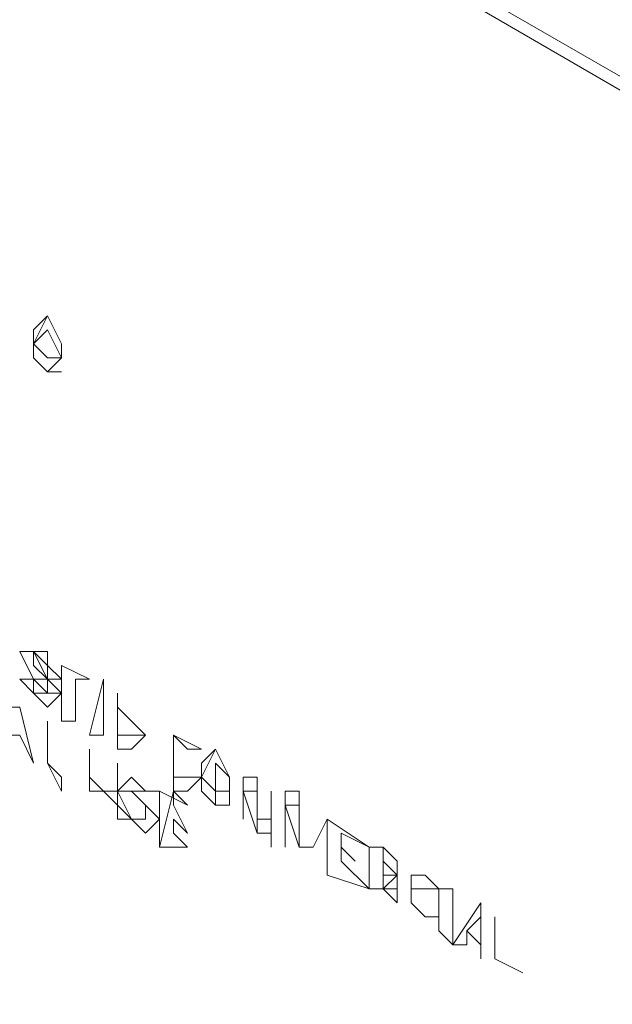
# Model space of a CAD drawing. Units: inches. Extents: x 6.4 to 52.1, y 8.2 to 23.9.
# Drawn here: x 16.8 to 16.9, y 20 to 20.2 of the extents above; entities that cross this region are included whole.
import ezdxf

# ---------------------------------------------------------------- set-up
doc = ezdxf.new("R2010")
doc.units = ezdxf.units.IN
doc.header["$MEASUREMENT"] = 0
doc.layers.add('PDF_PDF11_0', color=7, linetype='Continuous')

msp = doc.modelspace()

# ---------------------------------------------------------------- linework, layer by layer
at = {"layer": 'PDF_PDF11_0', "lineweight": 20}
for points in [[(16.69312, 20.08167), (16.95951, 19.92849), (16.96395, 20.13716), (16.69978, 20.29034)], [(16.79746, 20.13717), (16.79746, 20.13939), (16.79746, 20.14161), (16.79968, 20.14383), (16.8019, 20.13939), (16.8019, 20.13717), (16.79968, 20.13495)], [(16.79746, 20.13939), (16.79968, 20.14161), (16.8019, 20.13717), (16.79968, 20.13717)], [(16.79746, 20.08389), (16.79524, 20.08611), (16.79746, 20.08611), (16.79746, 20.08389), (16.79968, 20.08389), (16.79968, 20.08611), (16.79746, 20.08611), (16.79524, 20.09055), (16.79746, 20.09055), (16.79968, 20.08833), (16.8019, 20.08611), (16.79968, 20.08611), (16.79746, 20.09055), (16.79746, 20.08833), (16.79968, 20.08611), (16.8019, 20.08389), (16.79968, 20.08167)], [(16.80412, 20.07945), (16.8019, 20.07945), (16.8019, 20.08611), (16.8019, 20.08833), (16.80634, 20.08611), (16.80412, 20.08611)], [(16.80856, 20.07723), (16.80856, 20.08611), (16.80634, 20.07723)], [(16.81078, 20.08167), (16.81522, 20.07723), (16.813, 20.07945), (16.81078, 20.08167), (16.81078, 20.07945), (16.81078, 20.08389)], [(16.79302, 20.07723), (16.79302, 20.08167), (16.79524, 20.08167), (16.79746, 20.07279), (16.79524, 20.07723)], [(16.8019, 20.06835), (16.79968, 20.07279), (16.79968, 20.07945), (16.79968, 20.07279), (16.8019, 20.07057)], [(16.81078, 20.07723), (16.813, 20.07723), (16.81522, 20.07723), (16.813, 20.07501), (16.81078, 20.07501), (16.81078, 20.07723), (16.81078, 20.07945)], [(16.81966, 20.07723), (16.8241, 20.07501), (16.82188, 20.07501), (16.81966, 20.07723), (16.81966, 20.07501)], [(16.80634, 20.07057), (16.80634, 20.07501), (16.80634, 20.07057), (16.80856, 20.06835), (16.80634, 20.06835)], [(16.81966, 20.07057), (16.82188, 20.07057), (16.8241, 20.07057), (16.82188, 20.06835), (16.81966, 20.06835), (16.81966, 20.07279), (16.81966, 20.07501), (16.81966, 20.07279)], [(16.82632, 20.06613), (16.8241, 20.06835), (16.8241, 20.07057), (16.82632, 20.07501), (16.82854, 20.07057), (16.82854, 20.06835), (16.82854, 20.06613)], [(16.81078, 20.06835), (16.81078, 20.07279), (16.81078, 20.06835), (16.81078, 20.06613), (16.80856, 20.06835)], [(16.82632, 20.07057), (16.82632, 20.07279), (16.82854, 20.07057), (16.82854, 20.06835), (16.82632, 20.06835)], [(16.813, 20.06391), (16.81078, 20.06391), (16.81078, 20.06835), (16.813, 20.06391), (16.81522, 20.06391), (16.81522, 20.06613), (16.813, 20.06835), (16.81078, 20.06835), (16.813, 20.07057), (16.81522, 20.06835), (16.81744, 20.06835), (16.81522, 20.06835), (16.813, 20.06835), (16.81522, 20.06613), (16.81744, 20.06391), (16.81522, 20.06169)], [(16.83076, 20.06391), (16.83076, 20.07057), (16.83298, 20.07057), (16.83298, 20.06391), (16.8352, 20.06391), (16.8352, 20.06835), (16.8352, 20.05947), (16.8352, 20.06835), (16.8352, 20.06169), (16.83298, 20.06169), (16.83076, 20.06835)], [(16.81744, 20.05947), (16.81744, 20.06835), (16.82188, 20.06613), (16.81966, 20.06835), (16.81966, 20.06613), (16.82188, 20.06169), (16.81966, 20.06391), (16.81966, 20.06169), (16.82188, 20.05947)], [(16.83742, 20.05947), (16.83742, 20.06835), (16.83964, 20.06835), (16.83964, 20.05947), (16.84186, 20.05947), (16.84408, 20.06391), (16.84408, 20.05725), (16.84408, 20.06391), (16.84186, 20.05947), (16.83964, 20.05947), (16.83742, 20.06613)], [(16.84408, 20.05503), (16.84408, 20.06391), (16.85074, 20.05947), (16.8463, 20.06169), (16.8463, 20.05947), (16.84852, 20.05725), (16.8463, 20.05947), (16.8463, 20.05725), (16.85074, 20.05281)], [(16.85296, 20.05281), (16.85296, 20.05503), (16.85296, 20.05281), (16.85518, 20.05059), (16.85518, 20.05281), (16.85296, 20.05281), (16.85518, 20.05281), (16.85518, 20.05503), (16.85518, 20.05725), (16.85296, 20.05947), (16.85074, 20.05947), (16.85074, 20.05281)], [(16.85962, 20.04837), (16.86184, 20.04837), (16.86184, 20.05059), (16.86184, 20.04837), (16.85962, 20.04837), (16.8574, 20.05059), (16.8574, 20.05281), (16.8574, 20.05503), (16.85962, 20.05503), (16.86184, 20.05281), (16.85962, 20.05281), (16.8574, 20.05281), (16.8574, 20.05059)], [(16.86406, 20.04393), (16.86184, 20.04615), (16.86184, 20.05281), (16.86406, 20.05281)], [(16.86628, 20.04393), (16.86406, 20.04393), (16.8685, 20.05059), (16.8685, 20.04171), (16.8685, 20.04393), (16.86628, 20.04615)], [(16.8685, 20.04837), (16.86628, 20.04615), (16.8685, 20.04393), (16.8685, 20.04837), (16.8685, 20.05059)], [(16.87072, 20.04171), (16.87072, 20.04837), (16.87072, 20.04171), (16.87516, 20.03949)]]:
    msp.add_lwpolyline(points, close=True, dxfattribs=at)
for points in [[(16.96396, 20.13717), (16.9684, 20.13717), (16.70201, 20.29034), (16.69979, 20.29034)], [(16.8019, 20.13495), (16.79968, 20.13495), (16.79746, 20.13717), (16.79746, 20.13939), (16.79968, 20.14383)], [(16.79968, 20.14161), (16.79968, 20.14161)], [(16.8019, 20.13717), (16.79968, 20.14161)], [(16.79968, 20.14161), (16.79968, 20.14161)], [(16.79746, 20.13939), (16.79746, 20.13939)], [(16.79746, 20.13717), (16.79746, 20.13717)], [(16.79968, 20.13495), (16.79968, 20.13495)], [(16.8019, 20.08611), (16.79968, 20.08611), (16.79968, 20.09055), (16.79746, 20.09055), (16.79524, 20.09055), (16.79746, 20.08611), (16.79968, 20.08611), (16.79968, 20.08389), (16.79746, 20.08389)], [(16.79968, 20.09055), (16.79746, 20.09055)], [(16.80412, 20.07945), (16.8019, 20.07945), (16.8019, 20.08611), (16.8019, 20.08833)], [(16.8019, 20.08389), (16.79968, 20.08389), (16.79746, 20.08611), (16.79524, 20.08611)], [(16.79746, 20.08611), (16.79746, 20.08611)], [(16.79968, 20.08611), (16.79968, 20.08611)], [(16.79968, 20.08611), (16.79968, 20.08611)], [(16.8019, 20.08611), (16.8019, 20.08611)], [(16.80634, 20.08611), (16.80412, 20.08611)], [(16.80634, 20.07723), (16.80856, 20.07723), (16.80856, 20.08611)], [(16.79968, 20.08389), (16.79968, 20.08389)], [(16.813, 20.07501), (16.81078, 20.07501), (16.81078, 20.07723), (16.81078, 20.07945), (16.81078, 20.08167), (16.81078, 20.08389)], [(16.79746, 20.07279), (16.79524, 20.07723), (16.79302, 20.07723), (16.79302, 20.08167)], [(16.81522, 20.07723), (16.813, 20.07945), (16.81078, 20.08167)], [(16.81078, 20.08167), (16.81078, 20.08167)], [(16.8019, 20.07057), (16.79968, 20.07279), (16.79968, 20.07945)], [(16.8019, 20.07945), (16.8019, 20.07945)], [(16.81078, 20.07945), (16.81078, 20.07945)], [(16.813, 20.07945), (16.813, 20.07945)], [(16.813, 20.07723), (16.813, 20.07723)], [(16.82188, 20.06835), (16.81966, 20.06835), (16.81966, 20.07279), (16.81966, 20.07723)], [(16.8241, 20.07501), (16.82188, 20.07501), (16.81966, 20.07723), (16.81966, 20.07501)], [(16.81966, 20.07723), (16.81966, 20.07723)], [(16.81078, 20.06613), (16.80856, 20.06835), (16.80634, 20.06835), (16.80634, 20.07057), (16.80634, 20.07501)], [(16.81078, 20.07501), (16.81078, 20.07501)], [(16.82188, 20.07501), (16.82188, 20.07501)], [(16.82854, 20.06613), (16.82632, 20.06613), (16.82632, 20.06835), (16.8241, 20.07057), (16.8241, 20.07279), (16.82632, 20.07501)], [(16.79746, 20.07279), (16.79746, 20.07279)], [(16.79968, 20.07279), (16.79968, 20.07279)], [(16.81522, 20.06169), (16.813, 20.06391), (16.81078, 20.06613), (16.81078, 20.06835), (16.81078, 20.07279)], [(16.82854, 20.06835), (16.82854, 20.07057), (16.82632, 20.07279)], [(16.82632, 20.07279), (16.82632, 20.07279)], [(16.813, 20.07057), (16.81078, 20.06835), (16.813, 20.06835), (16.81522, 20.06613), (16.81522, 20.06391)], [(16.82188, 20.07057), (16.82188, 20.07057)], [(16.8241, 20.07057), (16.8241, 20.07057)], [(16.83076, 20.06391), (16.83076, 20.07057)], [(16.80856, 20.06835), (16.80856, 20.06835)], [(16.81078, 20.06835), (16.81078, 20.06835)], [(16.81744, 20.06835), (16.81522, 20.06835), (16.813, 20.06835)], [(16.813, 20.06835), (16.813, 20.06835)], [(16.813, 20.06835), (16.813, 20.06835)], [(16.81522, 20.06835), (16.81522, 20.06835)], [(16.82188, 20.05947), (16.81744, 20.05947), (16.81966, 20.06835), (16.82188, 20.06613)], [(16.81966, 20.06835), (16.81966, 20.06835)], [(16.81966, 20.06835), (16.81966, 20.06835)], [(16.8352, 20.06169), (16.83298, 20.06169), (16.83298, 20.06835), (16.83076, 20.06835)], [(16.8352, 20.05947), (16.8352, 20.06835), (16.8352, 20.06391)], [(16.8352, 20.06835), (16.8352, 20.06835)], [(16.83742, 20.05947), (16.83742, 20.06835)], [(16.81522, 20.06613), (16.81522, 20.06613)], [(16.82632, 20.06613), (16.82632, 20.06613)], [(16.83742, 20.06613), (16.83964, 20.06613), (16.83964, 20.05947), (16.84186, 20.05947), (16.84408, 20.06391), (16.84408, 20.05725)], [(16.813, 20.06391), (16.813, 20.06391)], [(16.81522, 20.06391), (16.81522, 20.06391)], [(16.82188, 20.06169), (16.81966, 20.06391)], [(16.81966, 20.06391), (16.81966, 20.06391)], [(16.83076, 20.06391), (16.83076, 20.06391)], [(16.83076, 20.06391), (16.83076, 20.06391)], [(16.8352, 20.06391), (16.8352, 20.06391)], [(16.85074, 20.05281), (16.84408, 20.05503), (16.84408, 20.06391)], [(16.84408, 20.06391), (16.84408, 20.06391)], [(16.83298, 20.06169), (16.83298, 20.06169)], [(16.85518, 20.05503), (16.85296, 20.05281), (16.85074, 20.05281), (16.85074, 20.05947), (16.8463, 20.06169)], [(16.8463, 20.06169), (16.8463, 20.06169)], [(16.81744, 20.05947), (16.81744, 20.05947)], [(16.82188, 20.05947), (16.82188, 20.05947)], [(16.8352, 20.05947), (16.8352, 20.05947)], [(16.83742, 20.05947), (16.83742, 20.05947)], [(16.83742, 20.05947), (16.83742, 20.05947)], [(16.83964, 20.05947), (16.83964, 20.05947)], [(16.84186, 20.05947), (16.84186, 20.05947)], [(16.84852, 20.05725), (16.8463, 20.05947)], [(16.8463, 20.05947), (16.8463, 20.05947)], [(16.85296, 20.05947), (16.85296, 20.05725), (16.85518, 20.05503), (16.85296, 20.05503), (16.85296, 20.05725), (16.85296, 20.05947), (16.85296, 20.05725), (16.85518, 20.05503), (16.85296, 20.05503), (16.85296, 20.05281), (16.85518, 20.05059)], [(16.85296, 20.05947), (16.85296, 20.05947)], [(16.84408, 20.05725), (16.84408, 20.05725)], [(16.84408, 20.05503), (16.84408, 20.05503)], [(16.85296, 20.05503), (16.85296, 20.05503)], [(16.85296, 20.05503), (16.85296, 20.05503)], [(16.85518, 20.05503), (16.85518, 20.05503)], [(16.86184, 20.05059), (16.86184, 20.04837), (16.85962, 20.04837), (16.8574, 20.05059), (16.8574, 20.05281), (16.8574, 20.05503), (16.85962, 20.05503)], [(16.85074, 20.05281), (16.85074, 20.05281)], [(16.85074, 20.05281), (16.85074, 20.05281)], [(16.85296, 20.05281), (16.85296, 20.05281)], [(16.86406, 20.04393), (16.86184, 20.04615), (16.86184, 20.05281), (16.85962, 20.05281), (16.8574, 20.05281)], [(16.8574, 20.05281), (16.8574, 20.05281)], [(16.85962, 20.05281), (16.85962, 20.05281)], [(16.86184, 20.05281), (16.86184, 20.05281)], [(16.85518, 20.05059), (16.85518, 20.05059)], [(16.86628, 20.04393), (16.86406, 20.04393), (16.8685, 20.05059), (16.8685, 20.04837), (16.8685, 20.04393)], [(16.8685, 20.05059), (16.8685, 20.05059)], [(16.85962, 20.04837), (16.85962, 20.04837)], [(16.87516, 20.03949), (16.87072, 20.04171), (16.87072, 20.04837)], [(16.86184, 20.04615), (16.86184, 20.04615)], [(16.86628, 20.04615), (16.8685, 20.04393), (16.8685, 20.04171)], [(16.86628, 20.04615), (16.86628, 20.04615)], [(16.86406, 20.04393), (16.86406, 20.04393)], [(16.8685, 20.04171), (16.8685, 20.04171)], [(16.87072, 20.04171), (16.87072, 20.04171)], [(16.87516, 20.03949), (16.87516, 20.03949)]]:
    msp.add_lwpolyline(points, dxfattribs=at)
at = {"layer": 'PDF_PDF11_0', "color": 9, "lineweight": 9, "true_color": 0xc0c0c0}
for points in [[(16.8019, 20.13717), (16.8019, 20.13717)], [(16.80634, 20.07057), (16.80634, 20.07057)], [(16.81078, 20.06835), (16.81078, 20.06835)], [(16.8352, 20.06391), (16.8352, 20.06391)], [(16.84186, 20.05947), (16.84186, 20.05947)], [(16.85296, 20.05725), (16.85296, 20.05725)], [(16.85296, 20.05503), (16.85296, 20.05503)], [(16.85296, 20.05281), (16.85296, 20.05281)], [(16.8685, 20.04837), (16.8685, 20.04837)]]:
    msp.add_lwpolyline(points, dxfattribs=at)
msp.add_arc((16.15811, 19.76547), 0.94411, 2.07947, 56.93873, dxfattribs=at)

doc.saveas('drawing.dxf')
